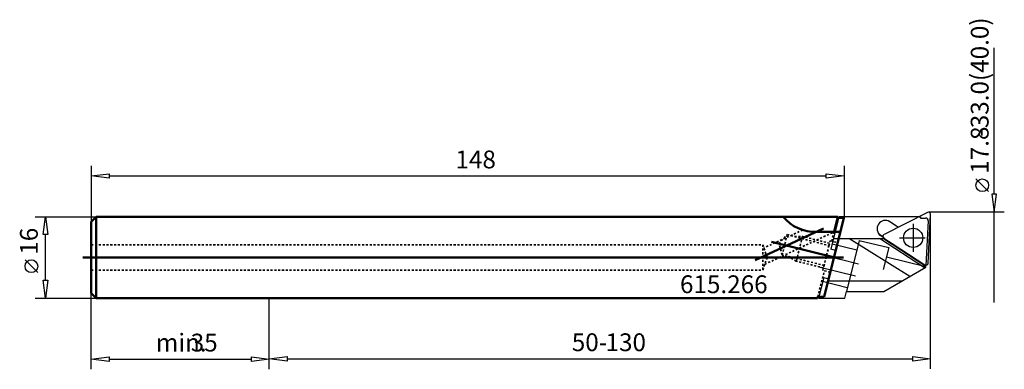
# Model space of a CAD drawing. Extents: x -49 to 145, y -22 to 47.
import ezdxf

# ---------------------------------------------------------------- set-up
doc = ezdxf.new("R2010")
doc.units = 0
doc.header["$MEASUREMENT"] = 0
doc.linetypes.add('DASH', pattern=[0.75, 0.4, -0.35])
for name, color, linetype, lineweight in [('1', 4, 'CONTINUOUS', 50), ('2', 7, 'CONTINUOUS', 25), ('CUT', 1, 'CONTINUOUS', 25), ('SK1', 4, 'CONTINUOUS', 50), ('SK3', 1, 'DASH', 35)]:
    doc.layers.add(name, color=color, linetype=linetype, lineweight=lineweight)
doc.layers.add('SK6', color=5, linetype='CONTINUOUS')
doc.styles.add('BMG_Text', font='monos.ttf', dxfattribs={"height": 3.5})

msp = doc.modelspace()

# ---------------------------------------------------------------- linework, layer by layer
at = {"layer": '1', "linetype": 'CONTINUOUS', "lineweight": 50}
for p, q in [((95, 8), (0, 8)), ((111.76, 8), (95, 8)), ((112.94, 7.77), (109.07, -7.77)), ((109.07, -7.77), (112.94, 7.77)), ((111.76, 8), (111.02, 5.01)), ((111.71, 7.77), (112.94, 7.77)), ((107.33, 5), (112.25, 5)), ((0, -8), (95, -8)), ((95, -8), (107.77, -8)), ((107.77, -8), (107.83, -7.77)), ((107.83, -7.77), (109.07, -7.77))]:
    msp.add_line(p, q, dxfattribs=at)
msp.add_arc((107.3, 13), 8, 218.6822, 271.9765, dxfattribs=at)
at = {"layer": '2', "linetype": 'CONTINUOUS', "lineweight": 25}
for p, q in [((142.5, 12.4), (142.5, 41.22)), ((-35, 18), (-35, 7)), ((113, 18), (113, 8)), ((-35, 16), (-31.5, 16.45)), ((-31.5, 15.55), (-35, 16)), ((-31.5, 16.45), (-31.5, 15.55)), ((-31.5, 16), (109.5, 16)), ((109.5, 15.55), (109.5, 16.45)), ((109.5, 16.45), (113, 16)), ((113, 16), (109.5, 15.55)), ((141.41, 12.94), (138.91, 15.44)), ((142.95, 12.4), (142.05, 12.4)), ((142.05, 12.4), (142.5, 8.9)), ((142.5, 8.9), (142.95, 12.4)), ((-46, 8), (-34, 8)), ((-44.45, 4.5), (-44, 8)), ((-44, 8), (-43.55, 4.5)), ((144.5, 8.9), (129.6, 8.9)), ((130, -21.93), (130, 8.5)), ((142.5, -8.9), (142.5, 8.9)), ((-43.55, 4.5), (-44.45, 4.5)), ((-44, -4.5), (-44, 4.5)), ((-45.5, -2.98), (-48, -0.48)), ((-44, -8), (-44.45, -4.5)), ((-44.45, -4.5), (-43.55, -4.5)), ((-43.55, -4.5), (-44, -8)), ((-35, -22), (-35, -7)), ((-46, -8), (-34, -8)), ((0, -21.93), (0, -8)), ((0, -22), (0, -10)), ((-35, -20), (-31.5, -19.55)), ((-31.5, -20.45), (-35, -20)), ((-31.5, -19.55), (-31.5, -20.45)), ((-31.5, -20), (-3.5, -20)), ((-3.5, -20.45), (-3.5, -19.55)), ((-3.5, -19.55), (0, -20)), ((0, -20), (-3.5, -20.45)), ((0, -19.93), (3.5, -19.48)), ((3.5, -20.38), (0, -19.93)), ((3.5, -19.48), (3.5, -20.38)), ((3.5, -19.93), (126.5, -19.93)), ((126.5, -20.38), (126.5, -19.48)), ((126.5, -19.48), (130, -19.93)), ((130, -19.93), (126.5, -20.38))]:
    msp.add_line(p, q, dxfattribs=at)
for centre in [(140.16, 14.19), (-46.75, -1.73)]:
    msp.add_circle(centre, 1.25, dxfattribs=at)
at = {"layer": 'CUT', "linetype": 'CONTINUOUS', "lineweight": 25}
for p, q in [((111.97, 8), (110.37, 1.6)), ((127.74, 8), (111.97, 8)), ((129.42, 8.85), (120.85, 4.49)), ((127.74, 8), (128.04, 8)), ((128.04, 8), (128.04, 7.72)), ((129.5, -1.12), (130, 8.48)), ((123.33, 6.15), (121.98, 7.02)), ((123.67, 5.93), (123.33, 6.15)), ((126.58, 6.59), (126.58, 1.09)), ((128.04, 7.72), (129.04, 7.72)), ((129.54, 7.19), (129.08, -1.57)), ((120.02, 4.35), (119.72, 4.88)), ((120.7, 3.92), (120.02, 4.35)), ((120.23, 4.34), (120.64, 4.08)), ((111.93, 3.7), (109.07, -7.75)), ((110.64, 2.67), (115.49, 1.46)), ((110.9, 3.7), (120.76, 3.7)), ((115.95, 3.3), (113.46, -6.68)), ((125.9, -3.73), (113.96, 3.7)), ((115.95, 3.3), (121.79, 1.97)), ((128.82, -2.05), (119.97, 3.7)), ((121.79, 1.97), (120.7, -2.41)), ((120.76, 3.7), (122.44, 2.61)), ((120.82, 3.8), (122.47, 2.72)), ((122.44, 2.61), (129.07, -1.7)), ((122.47, 2.72), (128.88, -1.44)), ((123.88, 3.85), (128.94, 3.85)), ((115.86, -1.33), (108.61, 0.48)), ((111.34, 1.36), (110.37, 1.6)), ((121.33, 0.13), (129.07, -1.8)), ((115.27, -3.71), (108.02, -1.91)), ((120.79, -6.68), (129.06, -1.91)), ((129.06, -1.91), (129.09, -1.5)), ((108.99, -3.95), (107.98, -8)), ((113.64, -5.98), (108.79, -4.77)), ((108.99, -3.95), (109.96, -4.2)), ((120.63, -4.67), (109.84, -4.67)), ((124.29, -4.67), (120.63, -4.67)), ((113.13, -8), (113.46, -6.68)), ((113.46, -6.68), (120.79, -6.68)), ((107.98, -8), (113.13, -8)), ((109.07, -7.75), (108.04, -7.75))]:
    msp.add_line(p, q, dxfattribs=at)
msp.add_circle((126.58, 3.84), 1.9, dxfattribs=at)
for centre, radius, start, end in [((129.6, 8.5), 0.4, 357, 117), ((121.1, 5.68), 1.6, 57, 237), ((129.04, 7.22), 0.5, 357, 90), ((121.03, 4.13), 0.4, 117, 236.9991), ((129.1, -1.1), 0.4, 236.9999, 357)]:
    msp.add_arc(centre, radius, start, end, dxfattribs=at)
at = {"layer": 'SK1', "linetype": 'CONTINUOUS', "lineweight": 50}
for p, q in [((-34, 8), (-35, 7)), ((-34, -8), (-34, 8)), ((0, 8), (-34, 8)), ((112.94, 7.77), (113, 8)), ((-35, 7), (-35, -7)), ((95.53, -0.57), (108.96, 5.65)), ((98.71, 3.07), (112.25, -0.31)), ((-36.64, 0), (112.88, 0)), ((-35, -7), (-34, -8)), ((-34, -8), (0, -8))]:
    msp.add_line(p, q, dxfattribs=at)
at = {"layer": 'SK3', "linetype": 'DASH', "lineweight": 35}
for p, q in [((104.88, 5.37), (97.23, 1.87)), ((97.42, -1.35), (111.01, 4.99)), ((100.18, 2.7), (101.82, 4.48)), ((101.82, 4.48), (100.82, 0.48)), ((101.82, 4.48), (110.03, 2.3)), ((103.27, 4.09), (104.82, 4.12)), ((104.82, 4.12), (103.61, -0.73)), ((110.15, 2.79), (104.82, 4.12)), ((111.02, 5.01), (110.57, 3.2)), ((-35, 2.5), (97, 2.5)), ((97, 2.5), (97.91, 0)), ((97, 2.5), (97, -2.5)), ((100.82, 0.48), (100.18, 2.7)), ((110.03, 2.3), (109.07, -1.58)), ((110.03, 2.3), (110.28, 3.27)), ((110.28, 3.27), (111.73, 2.91)), ((97, -2.5), (97.91, 0)), ((109.07, -1.58), (100.82, 0.48)), ((103.61, -0.73), (101.92, 0.2)), ((108.95, -2.06), (103.61, -0.73)), ((108.82, -2.55), (109.07, -1.58)), ((-35, -2.5), (97, -2.5)), ((107.83, -7.77), (109.12, -2.62)), ((110.28, -2.91), (108.82, -2.55))]:
    msp.add_line(p, q, dxfattribs=at)

# ---------------------------------------------------------------- texts
at = {"layer": '2', "linetype": 'CONTINUOUS', "lineweight": 25, "style": 'BMG_Text'}
for s, rotation, p in [('-33.0(40.0)', 90, (141.41, 23.73)), ('17.8', 90, (141.41, 16.44)), ('16', 90, (-45.5, 0.52)), ('50-', 0, (59.47, -18.43)), ('130', 0, (66.11, -18.43))]:
    msp.add_text(s, height=3.5, rotation=rotation, dxfattribs=at).set_placement(p)
for s, p in [('148', (36.6, 17.5)), ('min.', (-22.29, -18.5)), ('35', (-15.44, -18.5))]:
    msp.add_text(s, height=3.5, dxfattribs=at).set_placement(p)
at = {"layer": 'SK6', "linetype": 'CONTINUOUS', "lineweight": 35, "style": 'BMG_Text'}
msp.add_text('615.266', height=3.5, dxfattribs=at).set_placement((80.74, -7.03))

doc.saveas('drawing.dxf')
